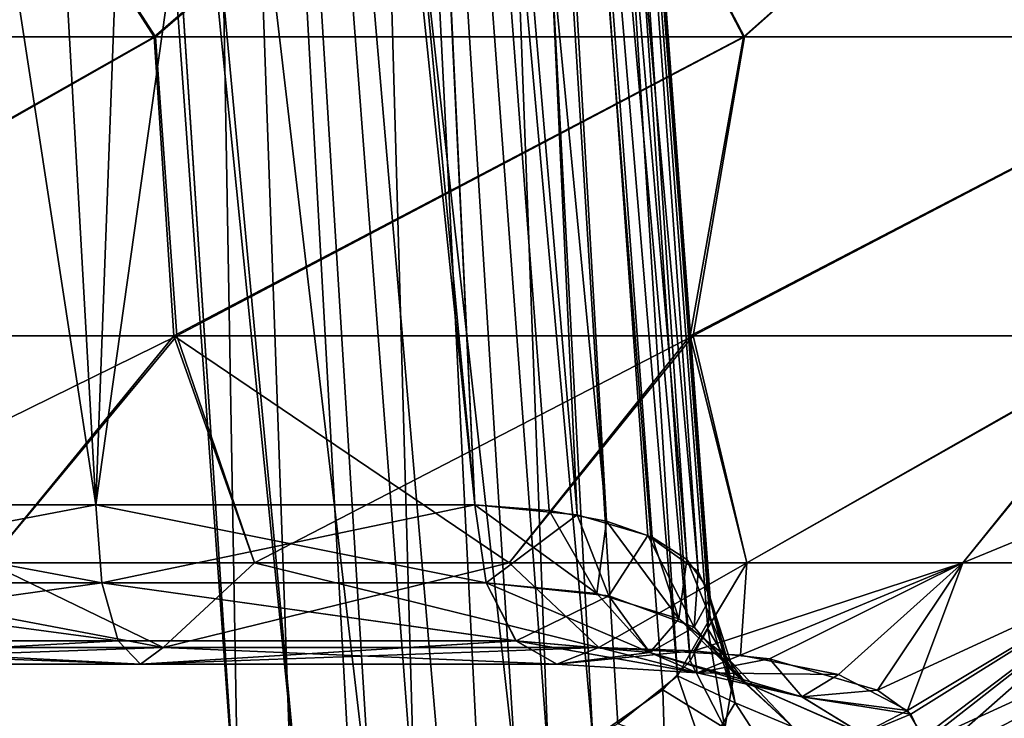
# Model space of a CAD drawing. Units: millimetres. Extents: x -36 to 126, y -15 to 88.
# Drawn here: x 119 to 122, y 76 to 78 of the extents above; entities that cross this region are included whole.
import ezdxf

# ---------------------------------------------------------------- set-up
doc = ezdxf.new("R2010")
doc.units = ezdxf.units.MM
doc.header["$LTSCALE"] = 34.804153
for name, color, linetype in [('555', 7, 'CONTINUOUS'), ('556', 7, 'CONTINUOUS'), ('559', 7, 'CONTINUOUS'), ('560', 7, 'CONTINUOUS'), ('561', 7, 'CONTINUOUS'), ('562', 7, 'CONTINUOUS'), ('563', 7, 'CONTINUOUS'), ('565', 7, 'CONTINUOUS'), ('566', 7, 'CONTINUOUS'), ('719', 7, 'CONTINUOUS'), ('720', 7, 'CONTINUOUS'), ('736', 7, 'CONTINUOUS'), ('737', 7, 'CONTINUOUS')]:
    doc.layers.add(name, color=color, linetype=linetype)

msp = doc.modelspace()

# ---------------------------------------------------------------- linework, layer by layer
at = {"layer": '555', "linetype": 'Continuous'}
for points in [[(119.1036, 76.5124, -5.3401), (117.6505, 76.5124, -5.5736), (118.5646, 76.7731, -5.9766), (119.1036, 76.5124, -5.3401)], [(119.385, 76.7731, -5.7706), (119.1036, 76.5124, -5.3401), (118.5646, 76.7731, -5.9766), (119.385, 76.7731, -5.7706)], [(120.445, 76.5124, -4.7344), (119.1036, 76.5124, -5.3401), (120.1688, 76.7731, -5.4526), (120.445, 76.5124, -4.7344)], [(120.1688, 76.7731, -5.4526), (119.1036, 76.5124, -5.3401), (119.385, 76.7731, -5.7706), (120.1688, 76.7731, -5.4526)], [(120.9008, 76.7731, -5.0287), (120.445, 76.5124, -4.7344), (120.1688, 76.7731, -5.4526), (120.9008, 76.7731, -5.0287)], [(120.7385, 76.5022, -4.5135), (120.445, 76.5124, -4.7344), (120.9008, 76.7731, -5.0287), (120.7385, 76.5022, -4.5135)], [(120.971, 76.4767, -4.2709), (120.7385, 76.5022, -4.5135), (121.5668, 76.7731, -4.5072), (120.971, 76.4767, -4.2709)], [(121.5668, 76.7731, -4.5072), (120.7385, 76.5022, -4.5135), (120.9008, 76.7731, -5.0287), (121.5668, 76.7731, -4.5072)], [(121.3038, 76.3808, -3.6955), (120.971, 76.4767, -4.2709), (121.5668, 76.7731, -4.5072), (121.3038, 76.3808, -3.6955)], [(121.1827, 75.9077, -1.9054), (121.3661, 76.0463, -2.3442), (123.0471, 76.7731, -2.4663), (121.1827, 75.9077, -1.9054)], [(121.5297, 75.9083, -0.9831), (121.1827, 75.9077, -1.9054), (123.3361, 76.7731, -1.6713), (121.5297, 75.9083, -0.9831)], [(123.3361, 76.7731, -1.6713), (121.1827, 75.9077, -1.9054), (123.0471, 76.7731, -2.4663), (123.3361, 76.7731, -1.6713)], [(121.4068, 76.3066, -3.3433), (121.3038, 76.3808, -3.6955), (122.1538, 76.7731, -3.8981), (121.4068, 76.3066, -3.3433)], [(122.1538, 76.7731, -3.8981), (121.3038, 76.3808, -3.6955), (121.5668, 76.7731, -4.5072), (122.1538, 76.7731, -3.8981)], [(121.3661, 76.0463, -2.3442), (121.447, 76.2205, -2.982), (122.6505, 76.7731, -3.2134), (121.3661, 76.0463, -2.3442)], [(123.0471, 76.7731, -2.4663), (121.3661, 76.0463, -2.3442), (122.6505, 76.7731, -3.2134), (123.0471, 76.7731, -2.4663)], [(121.447, 76.2205, -2.982), (121.4068, 76.3066, -3.3433), (122.1538, 76.7731, -3.8981), (121.447, 76.2205, -2.982)], [(122.6505, 76.7731, -3.2134), (121.447, 76.2205, -2.982), (122.1538, 76.7731, -3.8981), (122.6505, 76.7731, -3.2134)], [(121.6479, 75.9083), (121.5297, 75.9083, -0.9831), (123.5707, 76.7731), (121.6479, 75.9083)], [(123.5707, 76.7731), (121.5297, 75.9083, -0.9831), (123.5118, 76.7731, -0.8438), (123.5707, 76.7731)], [(123.5118, 76.7731, -0.8438), (121.5297, 75.9083, -0.9831), (123.3361, 76.7731, -1.6713), (123.5118, 76.7731, -0.8438)]]:
    msp.add_3dface(points, dxfattribs=at)
at = {"layer": '556', "linetype": 'Continuous'}
for points in [[(117.7235, 76.7731, 6.0666), (117.6505, 76.5124, 5.5736), (119.1036, 76.5124, 5.3401), (117.7235, 76.7731, 6.0666)], [(118.5646, 76.7731, 5.9766), (117.7235, 76.7731, 6.0666), (119.1036, 76.5124, 5.3401), (118.5646, 76.7731, 5.9766)], [(119.385, 76.7731, 5.7706), (118.5646, 76.7731, 5.9766), (119.1036, 76.5124, 5.3401), (119.385, 76.7731, 5.7706)], [(120.445, 76.5124, 4.7344), (119.385, 76.7731, 5.7706), (119.1036, 76.5124, 5.3401), (120.445, 76.5124, 4.7344)], [(120.1688, 76.7731, 5.4526), (119.385, 76.7731, 5.7706), (120.445, 76.5124, 4.7344), (120.1688, 76.7731, 5.4526)], [(120.9008, 76.7731, 5.0287), (120.1688, 76.7731, 5.4526), (120.445, 76.5124, 4.7344), (120.9008, 76.7731, 5.0287)], [(120.8822, 76.4888, 4.3727), (120.9008, 76.7731, 5.0287), (120.445, 76.5124, 4.7344), (120.8822, 76.4888, 4.3727)], [(121.5668, 76.7731, 4.5072), (120.9008, 76.7731, 5.0287), (120.8822, 76.4888, 4.3727), (121.5668, 76.7731, 4.5072)], [(121.1834, 76.4287, 3.9549), (121.5668, 76.7731, 4.5072), (120.8822, 76.4888, 4.3727), (121.1834, 76.4287, 3.9549)], [(123.0471, 76.7731, 2.4663), (122.6505, 76.7731, 3.2134), (121.1813, 75.9069, 1.9026), (123.0471, 76.7731, 2.4663)], [(121.5293, 75.9083, 0.9849), (123.0471, 76.7731, 2.4663), (121.1813, 75.9069, 1.9026), (121.5293, 75.9083, 0.9849)], [(121.1813, 75.9069, 1.9026), (122.6505, 76.7731, 3.2134), (121.2364, 75.9416, 2.0075), (121.1813, 75.9069, 1.9026)], [(121.3956, 76.3183, 3.3956), (121.5668, 76.7731, 4.5072), (121.1834, 76.4287, 3.9549), (121.3956, 76.3183, 3.3956)], [(121.2364, 75.9416, 2.0075), (122.6505, 76.7731, 3.2134), (121.3553, 76.0355, 2.3078), (121.2364, 75.9416, 2.0075)], [(121.3553, 76.0355, 2.3078), (122.6505, 76.7731, 3.2134), (121.4318, 76.138, 2.6669), (121.3553, 76.0355, 2.3078)], [(122.1538, 76.7731, 3.8981), (121.5668, 76.7731, 4.5072), (121.3956, 76.3183, 3.3956), (122.1538, 76.7731, 3.8981)], [(121.4443, 76.2363, 3.0456), (122.1538, 76.7731, 3.8981), (121.3956, 76.3183, 3.3956), (121.4443, 76.2363, 3.0456)], [(122.6505, 76.7731, 3.2134), (122.1538, 76.7731, 3.8981), (121.4318, 76.138, 2.6669), (122.6505, 76.7731, 3.2134)], [(121.4318, 76.138, 2.6669), (122.1538, 76.7731, 3.8981), (121.4443, 76.2363, 3.0456), (121.4318, 76.138, 2.6669)], [(121.6479, 75.9083), (123.5118, 76.7731, 0.8438), (121.5293, 75.9083, 0.9849), (121.6479, 75.9083)], [(123.5118, 76.7731, 0.8438), (123.3361, 76.7731, 1.6713), (121.5293, 75.9083, 0.9849), (123.5118, 76.7731, 0.8438)], [(123.3361, 76.7731, 1.6713), (123.0471, 76.7731, 2.4663), (121.5293, 75.9083, 0.9849), (123.3361, 76.7731, 1.6713)], [(121.6479, 75.9083), (123.5707, 76.7731), (123.5118, 76.7731, 0.8438), (121.6479, 75.9083)]]:
    msp.add_3dface(points, dxfattribs=at)
at = {"layer": '559', "linetype": 'Continuous'}
for points in [[(118.6615, 85.2087, 1.4914), (105.3933, 85.2087, 1.4914), (117.362, 75.7206, 1.3258), (118.6615, 85.2087, 1.4914)], [(119.3364, 75.8616, 1.3283), (118.6615, 85.2087, 1.4914), (117.362, 75.7206, 1.3258), (119.3364, 75.8616, 1.3283)], [(118.9629, 81.5552, 1.4277), (118.6615, 85.2087, 1.4914), (119.3364, 75.8616, 1.3283), (118.9629, 81.5552, 1.4277)]]:
    msp.add_3dface(points, dxfattribs=at)
at = {"layer": '560', "linetype": 'Continuous'}
for points in [[(118.9619, 81.5675, -1.4279), (117.36, 75.7206, -1.3258), (118.6615, 85.2087, -1.4914), (118.9619, 81.5675, -1.4279)], [(119.3364, 75.8616, -1.3283), (117.36, 75.7206, -1.3258), (118.9619, 81.5675, -1.4279), (119.3364, 75.8616, -1.3283)]]:
    msp.add_3dface(points, dxfattribs=at)
at = {"layer": '561', "linetype": 'Continuous'}
for points in [[(119.0758, 78.392, 7.5822), (118.3836, 79.4697, 8.1642), (117.164, 78.392, 7.7369), (119.0758, 78.392, 7.5822)], [(117.1678, 78.392, -7.7371), (118.3837, 79.4697, -8.1642), (119.0794, 78.392, -7.5814), (117.1678, 78.392, -7.7371)], [(120.3285, 79.4697, 7.7094), (118.3836, 79.4697, 8.1642), (119.0758, 78.392, 7.5822), (120.3285, 79.4697, 7.7094)], [(118.3837, 79.4697, -8.1642), (120.3285, 79.4697, -7.7094), (119.0794, 78.392, -7.5814), (118.3837, 79.4697, -8.1642)], [(120.8908, 78.392, 6.9624), (120.3285, 79.4697, 7.7094), (119.0758, 78.392, 7.5822), (120.8908, 78.392, 6.9624)], [(119.0794, 78.392, -7.5814), (120.3285, 79.4697, -7.7094), (120.8942, 78.392, -6.9608), (119.0794, 78.392, -7.5814)], [(120.3285, 79.4697, -7.7094), (122.1061, 79.4697, -6.7984), (120.8942, 78.392, -6.9608), (120.3285, 79.4697, -7.7094)], [(122.106, 79.4697, 6.7985), (120.3285, 79.4697, 7.7094), (120.8908, 78.392, 6.9624), (122.106, 79.4697, 6.7985)], [(122.4979, 78.392, 5.9156), (122.106, 79.4697, 6.7985), (120.8908, 78.392, 6.9624), (122.4979, 78.392, 5.9156)], [(120.8942, 78.392, -6.9608), (122.1061, 79.4697, -6.7984), (122.5008, 78.392, -5.9132), (120.8942, 78.392, -6.9608)], [(117.4494, 77.472, 7.0134), (119.0758, 78.392, 7.5822), (117.164, 78.392, 7.7369), (117.4494, 77.472, 7.0134)], [(117.4592, 77.472, -7.0134), (117.1678, 78.392, -7.7371), (119.0794, 78.392, -7.5814), (117.4592, 77.472, -7.0134)], [(117.4494, 77.472, 7.0134), (119.1361, 77.472, 6.8201), (119.0758, 78.392, 7.5822), (117.4494, 77.472, 7.0134)], [(119.1457, 77.472, -6.8177), (117.4592, 77.472, -7.0134), (119.0794, 78.392, -7.5814), (119.1457, 77.472, -6.8177)], [(119.1361, 77.472, 6.8201), (120.8908, 78.392, 6.9624), (119.0758, 78.392, 7.5822), (119.1361, 77.472, 6.8201)], [(119.1457, 77.472, -6.8177), (119.0794, 78.392, -7.5814), (120.8942, 78.392, -6.9608), (119.1457, 77.472, -6.8177)], [(119.1361, 77.472, 6.8201), (120.7269, 77.472, 6.2271), (120.8908, 78.392, 6.9624), (119.1361, 77.472, 6.8201)], [(120.7357, 77.472, -6.2226), (119.1457, 77.472, -6.8177), (120.8942, 78.392, -6.9608), (120.7357, 77.472, -6.2226)], [(120.7269, 77.472, 6.2271), (122.1287, 77.472, 5.2693), (122.4979, 78.392, 5.9156), (120.7269, 77.472, 6.2271)], [(120.7269, 77.472, 6.2271), (122.4979, 78.392, 5.9156), (120.8908, 78.392, 6.9624), (120.7269, 77.472, 6.2271)], [(122.1361, 77.472, -5.2627), (120.7357, 77.472, -6.2226), (122.5008, 78.392, -5.9132), (122.1361, 77.472, -5.2627)], [(120.7357, 77.472, -6.2226), (120.8942, 78.392, -6.9608), (122.5008, 78.392, -5.9132), (120.7357, 77.472, -6.2226)], [(117.4494, 77.472, 7.0134), (118.5646, 76.7731, 5.9766), (119.1361, 77.472, 6.8201), (117.4494, 77.472, 7.0134)], [(119.1457, 77.472, -6.8177), (117.7235, 76.7731, -6.0666), (117.4592, 77.472, -7.0134), (119.1457, 77.472, -6.8177)], [(118.5646, 76.7731, -5.9766), (117.7235, 76.7731, -6.0666), (119.1457, 77.472, -6.8177), (118.5646, 76.7731, -5.9766)], [(119.385, 76.7731, -5.7706), (118.5646, 76.7731, -5.9766), (119.1457, 77.472, -6.8177), (119.385, 76.7731, -5.7706)], [(118.5646, 76.7731, 5.9766), (119.385, 76.7731, 5.7706), (119.1361, 77.472, 6.8201), (118.5646, 76.7731, 5.9766)], [(119.385, 76.7731, 5.7706), (120.1688, 76.7731, 5.4526), (119.1361, 77.472, 6.8201), (119.385, 76.7731, 5.7706)], [(119.1361, 77.472, 6.8201), (120.1688, 76.7731, 5.4526), (120.7269, 77.472, 6.2271), (119.1361, 77.472, 6.8201)], [(120.7357, 77.472, -6.2226), (119.385, 76.7731, -5.7706), (119.1457, 77.472, -6.8177), (120.7357, 77.472, -6.2226)], [(120.1688, 76.7731, -5.4526), (119.385, 76.7731, -5.7706), (120.7357, 77.472, -6.2226), (120.1688, 76.7731, -5.4526)], [(120.9008, 76.7731, -5.0287), (120.1688, 76.7731, -5.4526), (120.7357, 77.472, -6.2226), (120.9008, 76.7731, -5.0287)], [(120.1688, 76.7731, 5.4526), (120.9008, 76.7731, 5.0287), (120.7269, 77.472, 6.2271), (120.1688, 76.7731, 5.4526)], [(120.7269, 77.472, 6.2271), (120.9008, 76.7731, 5.0287), (122.1287, 77.472, 5.2693), (120.7269, 77.472, 6.2271)], [(122.1361, 77.472, -5.2627), (120.9008, 76.7731, -5.0287), (120.7357, 77.472, -6.2226), (122.1361, 77.472, -5.2627)], [(121.5668, 76.7731, -4.5072), (120.9008, 76.7731, -5.0287), (122.1361, 77.472, -5.2627), (121.5668, 76.7731, -4.5072)], [(120.9008, 76.7731, 5.0287), (121.5668, 76.7731, 4.5072), (122.1287, 77.472, 5.2693), (120.9008, 76.7731, 5.0287)], [(122.1538, 76.7731, -3.8981), (121.5668, 76.7731, -4.5072), (123.2649, 77.472, -3.9946), (122.1538, 76.7731, -3.8981)], [(123.2649, 77.472, -3.9946), (121.5668, 76.7731, -4.5072), (122.1361, 77.472, -5.2627), (123.2649, 77.472, -3.9946)], [(121.5668, 76.7731, 4.5072), (122.1538, 76.7731, 3.8981), (122.1287, 77.472, 5.2693), (121.5668, 76.7731, 4.5072)]]:
    msp.add_3dface(points, dxfattribs=at)
at = {"layer": '562', "linetype": 'Continuous'}
for points in [[(117.631, 76.9512, 4.8509), (118.4294, 85.2087, 4.6159), (118.8957, 76.9512, 4.6477), (117.631, 76.9512, 4.8509)], [(118.4294, 85.2087, 4.6159), (119.2044, 85.2087, 4.3893), (118.8957, 76.9512, 4.6477), (118.4294, 85.2087, 4.6159)], [(119.2044, 85.2087, 4.3893), (119.5957, 81.9117, 4.2807), (118.8957, 76.9512, 4.6477), (119.2044, 85.2087, 4.3893)], [(119.5957, 81.9117, 4.2807), (120.0632, 76.9512, 4.1206), (118.8957, 76.9512, 4.6477), (119.5957, 81.9117, 4.2807)]]:
    msp.add_3dface(points, dxfattribs=at)
at = {"layer": '563', "linetype": 'Continuous'}
for points in [[(117.6271, 85.2087, -4.7069), (117.631, 76.9512, -4.8509), (118.8957, 76.9512, -4.6477), (117.6271, 85.2087, -4.7069)], [(117.6271, 85.2087, -4.7069), (118.8957, 76.9512, -4.6477), (118.4294, 85.2087, -4.6159), (117.6271, 85.2087, -4.7069)], [(118.4294, 85.2087, -4.6159), (118.8957, 76.9512, -4.6477), (119.2044, 85.2087, -4.3893), (118.4294, 85.2087, -4.6159)], [(118.8957, 76.9512, -4.6477), (120.0632, 76.9512, -4.1206), (119.2044, 85.2087, -4.3893), (118.8957, 76.9512, -4.6477)], [(119.2044, 85.2087, -4.3893), (120.0632, 76.9512, -4.1206), (119.5944, 81.9236, -4.281), (119.2044, 85.2087, -4.3893)]]:
    msp.add_3dface(points, dxfattribs=at)
at = {"layer": '565', "linetype": 'Continuous'}
for points in [[(119.1723, 85.2239, 1.5811), (118.6615, 85.2087, 1.4914), (119.7473, 75.9581, 1.3888), (119.1723, 85.2239, 1.5811)], [(119.6145, 85.236, 1.8328), (119.1723, 85.2239, 1.5811), (120.1908, 76.1139, 1.6095), (119.6145, 85.236, 1.8328)], [(120.1908, 76.1139, 1.6095), (119.1723, 85.2239, 1.5811), (119.965, 76.0266, 1.4734), (120.1908, 76.1139, 1.6095)], [(119.965, 76.0266, 1.4734), (119.1723, 85.2239, 1.5811), (119.7473, 75.9581, 1.3888), (119.965, 76.0266, 1.4734)], [(120.0632, 76.9512, 4.1206), (119.5957, 81.9117, 4.2807), (119.6697, 85.2247, 4.1015), (120.0632, 76.9512, 4.1206)], [(119.9475, 85.244, 2.2181), (119.6145, 85.236, 1.8328), (120.4266, 76.2304, 1.8265), (119.9475, 85.244, 2.2181)], [(120.4266, 76.2304, 1.8265), (119.6145, 85.236, 1.8328), (120.1908, 76.1139, 1.6095), (120.4266, 76.2304, 1.8265)], [(119.6697, 85.2247, 4.1015), (119.9907, 85.2369, 3.6866), (120.3788, 76.9207, 3.8599), (119.6697, 85.2247, 4.1015)], [(120.0632, 76.9512, 4.1206), (119.6697, 85.2247, 4.1015), (120.3788, 76.9207, 3.8599), (120.0632, 76.9512, 4.1206)], [(120.1321, 85.2469, 2.6926), (119.9475, 85.244, 2.2181), (120.7267, 76.4709, 2.3709), (120.1321, 85.2469, 2.6926)], [(120.7267, 76.4709, 2.3709), (119.9475, 85.244, 2.2181), (120.6425, 76.3814, 2.1544), (120.7267, 76.4709, 2.3709)], [(120.6425, 76.3814, 2.1544), (119.9475, 85.244, 2.2181), (120.4266, 76.2304, 1.8265), (120.6425, 76.3814, 2.1544)], [(119.9907, 85.2369, 3.6866), (120.1471, 85.2444, 3.2019), (120.7516, 76.7458, 3.1555), (119.9907, 85.2369, 3.6866)], [(120.3788, 76.9207, 3.8599), (119.9907, 85.2369, 3.6866), (120.5967, 76.857, 3.5586), (120.3788, 76.9207, 3.8599)], [(120.5967, 76.857, 3.5586), (119.9907, 85.2369, 3.6866), (120.7516, 76.7458, 3.1555), (120.5967, 76.857, 3.5586)], [(120.1471, 85.2444, 3.2019), (120.1321, 85.2469, 2.6926), (120.7883, 76.6652, 2.9032), (120.1471, 85.2444, 3.2019)], [(120.7883, 76.6652, 2.9032), (120.1321, 85.2469, 2.6926), (120.7806, 76.5697, 2.6299), (120.7883, 76.6652, 2.9032)], [(120.7806, 76.5697, 2.6299), (120.1321, 85.2469, 2.6926), (120.7267, 76.4709, 2.3709), (120.7806, 76.5697, 2.6299)], [(120.7516, 76.7458, 3.1555), (120.1471, 85.2444, 3.2019), (120.7883, 76.6652, 2.9032), (120.7516, 76.7458, 3.1555)], [(118.6615, 85.2087, 1.4914), (118.9629, 81.5552, 1.4277), (119.5333, 75.9029, 1.3423), (118.6615, 85.2087, 1.4914)], [(119.7473, 75.9581, 1.3888), (118.6615, 85.2087, 1.4914), (119.5333, 75.9029, 1.3423), (119.7473, 75.9581, 1.3888)], [(118.9629, 81.5552, 1.4277), (119.3364, 75.8616, 1.3283), (119.5333, 75.9029, 1.3423), (118.9629, 81.5552, 1.4277)]]:
    msp.add_3dface(points, dxfattribs=at)
at = {"layer": '566', "linetype": 'Continuous'}
for points in [[(119.3364, 75.8616, -1.3283), (118.9619, 81.5675, -1.4279), (119.1709, 85.2239, -1.5806), (119.3364, 75.8616, -1.3283)], [(119.6148, 85.236, -1.8329), (119.8783, 75.9977, -1.4348), (119.1709, 85.2239, -1.5806), (119.6148, 85.236, -1.8329)], [(119.5043, 75.8963, -1.3385), (119.3364, 75.8616, -1.3283), (119.1709, 85.2239, -1.5806), (119.5043, 75.8963, -1.3385)], [(119.6881, 75.9417, -1.3725), (119.5043, 75.8963, -1.3385), (119.1709, 85.2239, -1.5806), (119.6881, 75.9417, -1.3725)], [(119.8783, 75.9977, -1.4348), (119.6881, 75.9417, -1.3725), (119.1709, 85.2239, -1.5806), (119.8783, 75.9977, -1.4348)], [(119.5944, 81.9236, -4.281), (120.0632, 76.9512, -4.1206), (119.6653, 85.2245, -4.1055), (119.5944, 81.9236, -4.281)], [(119.9484, 85.244, -2.2197), (120.2906, 76.1593, -1.6898), (119.6148, 85.236, -1.8329), (119.9484, 85.244, -2.2197)], [(120.0771, 76.0676, -1.5339), (119.8783, 75.9977, -1.4348), (119.6148, 85.236, -1.8329), (120.0771, 76.0676, -1.5339)], [(120.2906, 76.1593, -1.6898), (120.0771, 76.0676, -1.5339), (119.6148, 85.236, -1.8329), (120.2906, 76.1593, -1.6898)], [(119.6653, 85.2245, -4.1055), (120.4691, 76.9007, -3.753), (119.9876, 85.2367, -3.6925), (119.6653, 85.2245, -4.1055)], [(120.0632, 76.9512, -4.1206), (120.2923, 76.9341, -3.9462), (119.6653, 85.2245, -4.1055), (120.0632, 76.9512, -4.1206)], [(120.2923, 76.9341, -3.9462), (120.4691, 76.9007, -3.753), (119.6653, 85.2245, -4.1055), (120.2923, 76.9341, -3.9462)], [(120.1328, 85.2469, -2.6959), (120.6876, 76.425, -2.2581), (119.9484, 85.244, -2.2197), (120.1328, 85.2469, -2.6959)], [(120.5036, 76.2772, -1.9229), (120.2906, 76.1593, -1.6898), (119.9484, 85.244, -2.2197), (120.5036, 76.2772, -1.9229)], [(120.6876, 76.425, -2.2581), (120.5036, 76.2772, -1.9229), (119.9484, 85.244, -2.2197), (120.6876, 76.425, -2.2581)], [(119.9876, 85.2367, -3.6925), (120.7168, 76.7829, -3.2816), (120.1464, 85.2444, -3.2068), (119.9876, 85.2367, -3.6925)], [(120.6092, 76.8514, -3.5357), (120.7168, 76.7829, -3.2816), (119.9876, 85.2367, -3.6925), (120.6092, 76.8514, -3.5357)], [(120.4691, 76.9007, -3.753), (120.6092, 76.8514, -3.5357), (119.9876, 85.2367, -3.6925), (120.4691, 76.9007, -3.753)], [(120.7886, 76.6028, -2.7215), (120.6876, 76.425, -2.2581), (120.1328, 85.2469, -2.6959), (120.7886, 76.6028, -2.7215)], [(120.1464, 85.2444, -3.2068), (120.7886, 76.6028, -2.7215), (120.1328, 85.2469, -2.6959), (120.1464, 85.2444, -3.2068)], [(120.7793, 76.697, -2.9996), (120.7886, 76.6028, -2.7215), (120.1464, 85.2444, -3.2068), (120.7793, 76.697, -2.9996)], [(120.7168, 76.7829, -3.2816), (120.7793, 76.697, -2.9996), (120.1464, 85.2444, -3.2068), (120.7168, 76.7829, -3.2816)]]:
    msp.add_3dface(points, dxfattribs=at)
at = {"layer": '719', "linetype": 'Continuous'}
for points in [[(120.0632, 76.9512, 4.1206), (120.3788, 76.9207, 3.8599), (120.0982, 76.7109, 4.1769), (120.0632, 76.9512, 4.1206)], [(120.0982, 76.7109, 4.1769), (120.3788, 76.9207, 3.8599), (120.476, 76.6709, 3.8573), (120.0982, 76.7109, 4.1769)], [(120.3788, 76.9207, 3.8599), (120.5967, 76.857, 3.5586), (120.476, 76.6709, 3.8573), (120.3788, 76.9207, 3.8599)], [(120.476, 76.6709, 3.8573), (120.5967, 76.857, 3.5586), (120.7389, 76.5742, 3.4379), (120.476, 76.6709, 3.8573)], [(120.5967, 76.857, 3.5586), (120.7516, 76.7458, 3.1555), (120.7389, 76.5742, 3.4379), (120.5967, 76.857, 3.5586)], [(120.7516, 76.7458, 3.1555), (120.7883, 76.6652, 2.9032), (120.7389, 76.5742, 3.4379), (120.7516, 76.7458, 3.1555)], [(120.1903, 76.5324, 4.325), (120.0982, 76.7109, 4.1769), (120.476, 76.6709, 3.8573), (120.1903, 76.5324, 4.325)], [(120.1903, 76.5324, 4.325), (120.476, 76.6709, 3.8573), (120.6023, 76.4965, 3.9835), (120.1903, 76.5324, 4.325)], [(120.476, 76.6709, 3.8573), (120.7389, 76.5742, 3.4379), (120.6023, 76.4965, 3.9835), (120.476, 76.6709, 3.8573)], [(120.7389, 76.5742, 3.4379), (120.7883, 76.6652, 2.9032), (120.8622, 76.4334, 2.9593), (120.7389, 76.5742, 3.4379)], [(120.7883, 76.6652, 2.9032), (120.7806, 76.5697, 2.6299), (120.8622, 76.4334, 2.9593), (120.7883, 76.6652, 2.9032)], [(120.6023, 76.4965, 3.9835), (120.7389, 76.5742, 3.4379), (120.8959, 76.4045, 3.5319), (120.6023, 76.4965, 3.9835)], [(120.7806, 76.5697, 2.6299), (120.7267, 76.4709, 2.3709), (120.8334, 76.2637, 2.466), (120.7806, 76.5697, 2.6299)], [(120.7389, 76.5742, 3.4379), (120.8622, 76.4334, 2.9593), (120.8959, 76.4045, 3.5319), (120.7389, 76.5742, 3.4379)], [(120.8622, 76.4334, 2.9593), (120.7806, 76.5697, 2.6299), (120.8334, 76.2637, 2.466), (120.8622, 76.4334, 2.9593)], [(120.3165, 76.4603, 4.5278), (120.1903, 76.5324, 4.325), (120.6023, 76.4965, 3.9835), (120.3165, 76.4603, 4.5278)], [(120.445, 76.5124, 4.7344), (120.3165, 76.4603, 4.5278), (120.7482, 76.4343, 4.18), (120.445, 76.5124, 4.7344)], [(120.3165, 76.4603, 4.5278), (120.6023, 76.4965, 3.9835), (120.7482, 76.4343, 4.18), (120.3165, 76.4603, 4.5278)], [(120.8822, 76.4888, 4.3727), (120.445, 76.5124, 4.7344), (120.7482, 76.4343, 4.18), (120.8822, 76.4888, 4.3727)], [(120.6023, 76.4965, 3.9835), (120.8959, 76.4045, 3.5319), (121.0706, 76.3604, 3.7247), (120.6023, 76.4965, 3.9835)], [(120.7482, 76.4343, 4.18), (120.6023, 76.4965, 3.9835), (121.0706, 76.3604, 3.7247), (120.7482, 76.4343, 4.18)], [(121.1834, 76.4287, 3.9549), (120.8822, 76.4888, 4.3727), (120.7482, 76.4343, 4.18), (121.1834, 76.4287, 3.9549)], [(120.7267, 76.4709, 2.3709), (120.6425, 76.3814, 2.1544), (120.8334, 76.2637, 2.466), (120.7267, 76.4709, 2.3709)], [(121.1834, 76.4287, 3.9549), (120.7482, 76.4343, 4.18), (121.0706, 76.3604, 3.7247), (121.1834, 76.4287, 3.9549)], [(120.8622, 76.4334, 2.9593), (120.8334, 76.2637, 2.466), (121.0419, 76.2677, 3.0097), (120.8622, 76.4334, 2.9593)], [(120.8959, 76.4045, 3.5319), (120.8622, 76.4334, 2.9593), (121.0419, 76.2677, 3.0097), (120.8959, 76.4045, 3.5319)], [(121.3956, 76.3183, 3.3956), (121.1834, 76.4287, 3.9549), (121.0706, 76.3604, 3.7247), (121.3956, 76.3183, 3.3956)], [(120.8959, 76.4045, 3.5319), (121.0419, 76.2677, 3.0097), (121.2573, 76.2462, 3.1949), (120.8959, 76.4045, 3.5319)], [(121.0706, 76.3604, 3.7247), (120.8959, 76.4045, 3.5319), (121.2573, 76.2462, 3.1949), (121.0706, 76.3604, 3.7247)], [(120.6425, 76.3814, 2.1544), (120.4266, 76.2304, 1.8265), (120.6514, 76.0813, 2.0044), (120.6425, 76.3814, 2.1544)], [(120.8334, 76.2637, 2.466), (120.6425, 76.3814, 2.1544), (120.6514, 76.0813, 2.0044), (120.8334, 76.2637, 2.466)], [(121.3956, 76.3183, 3.3956), (121.0706, 76.3604, 3.7247), (121.2573, 76.2462, 3.1949), (121.3956, 76.3183, 3.3956)], [(121.4443, 76.2363, 3.0456), (121.3956, 76.3183, 3.3956), (121.2573, 76.2462, 3.1949), (121.4443, 76.2363, 3.0456)]]:
    msp.add_3dface(points, dxfattribs=at)
at = {"layer": '720', "linetype": 'Continuous'}
for points in [[(117.631, 76.9512, 4.8509), (118.8957, 76.9512, 4.6477), (118.9148, 76.7109, 4.7112), (117.631, 76.9512, 4.8509)], [(117.6328, 76.7109, 4.9173), (117.631, 76.9512, 4.8509), (118.9148, 76.7109, 4.7112), (117.6328, 76.7109, 4.9173)], [(118.8957, 76.9512, 4.6477), (120.0632, 76.9512, 4.1206), (120.0982, 76.7109, 4.1769), (118.8957, 76.9512, 4.6477)], [(118.9148, 76.7109, 4.7112), (118.8957, 76.9512, 4.6477), (120.0982, 76.7109, 4.1769), (118.9148, 76.7109, 4.7112)], [(117.6375, 76.5325, 5.0914), (117.6328, 76.7109, 4.9173), (118.9649, 76.5325, 4.878), (117.6375, 76.5325, 5.0914)], [(117.6328, 76.7109, 4.9173), (118.9148, 76.7109, 4.7112), (118.9649, 76.5325, 4.878), (117.6328, 76.7109, 4.9173)], [(118.9649, 76.5325, 4.878), (118.9148, 76.7109, 4.7112), (120.1903, 76.5324, 4.325), (118.9649, 76.5325, 4.878)], [(120.1903, 76.5324, 4.325), (118.9148, 76.7109, 4.7112), (120.0982, 76.7109, 4.1769), (120.1903, 76.5324, 4.325)], [(117.6439, 76.4604, 5.3299), (117.6375, 76.5325, 5.0914), (119.0335, 76.4604, 5.1066), (117.6439, 76.4604, 5.3299)], [(117.6375, 76.5325, 5.0914), (118.9649, 76.5325, 4.878), (119.0335, 76.4604, 5.1066), (117.6375, 76.5325, 5.0914)], [(119.0335, 76.4604, 5.1066), (118.9649, 76.5325, 4.878), (120.1903, 76.5324, 4.325), (119.0335, 76.4604, 5.1066)], [(120.3165, 76.4603, 4.5278), (119.0335, 76.4604, 5.1066), (120.1903, 76.5324, 4.325), (120.3165, 76.4603, 4.5278)], [(119.1036, 76.5124, 5.3401), (117.6505, 76.5124, 5.5736), (117.6439, 76.4604, 5.3299), (119.1036, 76.5124, 5.3401)], [(119.1036, 76.5124, 5.3401), (117.6439, 76.4604, 5.3299), (119.0335, 76.4604, 5.1066), (119.1036, 76.5124, 5.3401)], [(120.445, 76.5124, 4.7344), (119.1036, 76.5124, 5.3401), (119.0335, 76.4604, 5.1066), (120.445, 76.5124, 4.7344)], [(120.445, 76.5124, 4.7344), (119.0335, 76.4604, 5.1066), (120.3165, 76.4603, 4.5278), (120.445, 76.5124, 4.7344)]]:
    msp.add_3dface(points, dxfattribs=at)
at = {"layer": '736', "linetype": 'Continuous'}
for points in [[(118.8957, 76.9512, -4.6477), (117.631, 76.9512, -4.8509), (117.6328, 76.7109, -4.9173), (118.8957, 76.9512, -4.6477)], [(118.8957, 76.9512, -4.6477), (117.6328, 76.7109, -4.9173), (118.9148, 76.7109, -4.7112), (118.8957, 76.9512, -4.6477)], [(120.0632, 76.9512, -4.1206), (118.8957, 76.9512, -4.6477), (118.9148, 76.7109, -4.7112), (120.0632, 76.9512, -4.1206)], [(120.0632, 76.9512, -4.1206), (118.9148, 76.7109, -4.7112), (120.0981, 76.7113, -4.1767), (120.0632, 76.9512, -4.1206)], [(117.6328, 76.7109, -4.9173), (117.6375, 76.5325, -5.0914), (118.9148, 76.7109, -4.7112), (117.6328, 76.7109, -4.9173)], [(117.6375, 76.5325, -5.0914), (118.9649, 76.5325, -4.878), (118.9148, 76.7109, -4.7112), (117.6375, 76.5325, -5.0914)], [(120.0981, 76.7113, -4.1767), (118.9148, 76.7109, -4.7112), (120.1901, 76.5326, -4.3246), (120.0981, 76.7113, -4.1767)], [(118.9148, 76.7109, -4.7112), (118.9649, 76.5325, -4.878), (120.1901, 76.5326, -4.3246), (118.9148, 76.7109, -4.7112)], [(117.6375, 76.5325, -5.0914), (117.6439, 76.4604, -5.3299), (118.9649, 76.5325, -4.878), (117.6375, 76.5325, -5.0914)], [(117.6439, 76.4604, -5.3299), (119.0335, 76.4604, -5.1066), (118.9649, 76.5325, -4.878), (117.6439, 76.4604, -5.3299)], [(118.9649, 76.5325, -4.878), (119.0335, 76.4604, -5.1066), (120.1901, 76.5326, -4.3246), (118.9649, 76.5325, -4.878)], [(120.1901, 76.5326, -4.3246), (119.0335, 76.4604, -5.1066), (120.3163, 76.4604, -4.5274), (120.1901, 76.5326, -4.3246)], [(117.6439, 76.4604, -5.3299), (117.6505, 76.5124, -5.5736), (119.0335, 76.4604, -5.1066), (117.6439, 76.4604, -5.3299)], [(117.6505, 76.5124, -5.5736), (119.1036, 76.5124, -5.3401), (119.0335, 76.4604, -5.1066), (117.6505, 76.5124, -5.5736)], [(119.0335, 76.4604, -5.1066), (119.1036, 76.5124, -5.3401), (120.3163, 76.4604, -4.5274), (119.0335, 76.4604, -5.1066)], [(119.1036, 76.5124, -5.3401), (120.445, 76.5124, -4.7344), (120.3163, 76.4604, -4.5274), (119.1036, 76.5124, -5.3401)]]:
    msp.add_3dface(points, dxfattribs=at)
at = {"layer": '737', "linetype": 'Continuous'}
for points in [[(120.2923, 76.9341, -3.9462), (120.0632, 76.9512, -4.1206), (120.4392, 76.6787, -3.898), (120.2923, 76.9341, -3.9462)], [(120.0632, 76.9512, -4.1206), (120.0981, 76.7113, -4.1767), (120.4392, 76.6787, -3.898), (120.0632, 76.9512, -4.1206)], [(120.4691, 76.9007, -3.753), (120.2923, 76.9341, -3.9462), (120.4392, 76.6787, -3.898), (120.4691, 76.9007, -3.753)], [(120.4691, 76.9007, -3.753), (120.4392, 76.6787, -3.898), (120.692, 76.6003, -3.537), (120.4691, 76.9007, -3.753)], [(120.6092, 76.8514, -3.5357), (120.4691, 76.9007, -3.753), (120.692, 76.6003, -3.537), (120.6092, 76.8514, -3.5357)], [(120.7168, 76.7829, -3.2816), (120.6092, 76.8514, -3.5357), (120.692, 76.6003, -3.537), (120.7168, 76.7829, -3.2816)], [(120.7168, 76.7829, -3.2816), (120.692, 76.6003, -3.537), (120.8376, 76.4845, -3.1217), (120.7168, 76.7829, -3.2816)], [(120.7793, 76.697, -2.9996), (120.7168, 76.7829, -3.2816), (120.8376, 76.4845, -3.1217), (120.7793, 76.697, -2.9996)], [(120.0981, 76.7113, -4.1767), (120.1901, 76.5326, -4.3246), (120.6023, 76.4967, -3.9829), (120.0981, 76.7113, -4.1767)], [(120.0981, 76.7113, -4.1767), (120.6023, 76.4967, -3.9829), (120.4392, 76.6787, -3.898), (120.0981, 76.7113, -4.1767)], [(120.4392, 76.6787, -3.898), (120.6023, 76.4967, -3.9829), (120.692, 76.6003, -3.537), (120.4392, 76.6787, -3.898)], [(120.7886, 76.6028, -2.7215), (120.7793, 76.697, -2.9996), (120.865, 76.3418, -2.6832), (120.7886, 76.6028, -2.7215)], [(120.7793, 76.697, -2.9996), (120.8376, 76.4845, -3.1217), (120.865, 76.3418, -2.6832), (120.7793, 76.697, -2.9996)], [(120.6023, 76.4967, -3.9829), (120.8958, 76.4046, -3.5311), (120.692, 76.6003, -3.537), (120.6023, 76.4967, -3.9829)], [(120.6876, 76.425, -2.2581), (120.7886, 76.6028, -2.7215), (120.865, 76.3418, -2.6832), (120.6876, 76.425, -2.2581)], [(120.692, 76.6003, -3.537), (120.8958, 76.4046, -3.5311), (120.8376, 76.4845, -3.1217), (120.692, 76.6003, -3.537)], [(120.1901, 76.5326, -4.3246), (120.3163, 76.4604, -4.5274), (120.7487, 76.4342, -4.1788), (120.1901, 76.5326, -4.3246)], [(120.1901, 76.5326, -4.3246), (120.7487, 76.4342, -4.1788), (120.6023, 76.4967, -3.9829), (120.1901, 76.5326, -4.3246)], [(120.445, 76.5124, -4.7344), (120.7385, 76.5022, -4.5135), (120.3163, 76.4604, -4.5274), (120.445, 76.5124, -4.7344)], [(120.3163, 76.4604, -4.5274), (120.7385, 76.5022, -4.5135), (120.7487, 76.4342, -4.1788), (120.3163, 76.4604, -4.5274)], [(120.7487, 76.4342, -4.1788), (121.0713, 76.36, -3.7224), (120.6023, 76.4967, -3.9829), (120.7487, 76.4342, -4.1788)], [(120.6023, 76.4967, -3.9829), (121.0713, 76.36, -3.7224), (120.8958, 76.4046, -3.5311), (120.6023, 76.4967, -3.9829)], [(120.7385, 76.5022, -4.5135), (120.971, 76.4767, -4.2709), (120.7487, 76.4342, -4.1788), (120.7385, 76.5022, -4.5135)], [(120.971, 76.4767, -4.2709), (121.0713, 76.36, -3.7224), (120.7487, 76.4342, -4.1788), (120.971, 76.4767, -4.2709)], [(120.8958, 76.4046, -3.5311), (121.0415, 76.2677, -3.0087), (120.8376, 76.4845, -3.1217), (120.8958, 76.4046, -3.5311)], [(120.8376, 76.4845, -3.1217), (121.0415, 76.2677, -3.0087), (120.865, 76.3418, -2.6832), (120.8376, 76.4845, -3.1217)], [(120.971, 76.4767, -4.2709), (121.3038, 76.3808, -3.6955), (121.0713, 76.36, -3.7224), (120.971, 76.4767, -4.2709)], [(120.5036, 76.2772, -1.9229), (120.6876, 76.425, -2.2581), (120.7705, 76.1834, -2.2536), (120.5036, 76.2772, -1.9229)], [(120.6876, 76.425, -2.2581), (120.865, 76.3418, -2.6832), (120.7705, 76.1834, -2.2536), (120.6876, 76.425, -2.2581)], [(121.0713, 76.36, -3.7224), (121.2574, 76.2454, -3.1915), (120.8958, 76.4046, -3.5311), (121.0713, 76.36, -3.7224)], [(120.8958, 76.4046, -3.5311), (121.2574, 76.2454, -3.1915), (121.0415, 76.2677, -3.0087), (120.8958, 76.4046, -3.5311)], [(121.3038, 76.3808, -3.6955), (121.4068, 76.3066, -3.3433), (121.0713, 76.36, -3.7224), (121.3038, 76.3808, -3.6955)], [(120.865, 76.3418, -2.6832), (121.0212, 76.1001, -2.4627), (120.7705, 76.1834, -2.2536), (120.865, 76.3418, -2.6832)], [(121.0415, 76.2677, -3.0087), (121.0212, 76.1001, -2.4627), (120.865, 76.3418, -2.6832), (121.0415, 76.2677, -3.0087)], [(121.4068, 76.3066, -3.3433), (121.2574, 76.2454, -3.1915), (121.0713, 76.36, -3.7224), (121.4068, 76.3066, -3.3433)], [(121.4068, 76.3066, -3.3433), (121.447, 76.2205, -2.982), (121.2574, 76.2454, -3.1915), (121.4068, 76.3066, -3.3433)]]:
    msp.add_3dface(points, dxfattribs=at)

doc.saveas('drawing.dxf')
